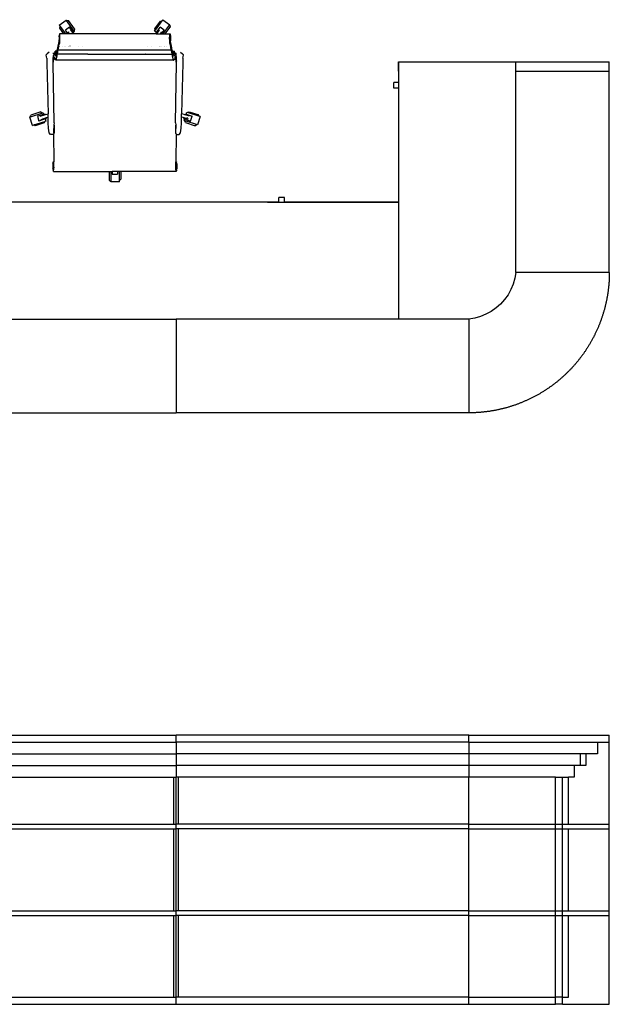
# Model space of a CAD drawing. Units: millimetres. Extents: x 9767 to 53751, y 7970 to 28997.
# Drawn here: x 46896 to 49415, y 24791 to 28997 of the extents above; entities that cross this region are included whole.
import ezdxf

# ---------------------------------------------------------------- set-up
doc = ezdxf.new("R2010")
doc.units = ezdxf.units.MM
doc.layers.add('Edges', color=7, linetype='Continuous')

# ---------------------------------------------------------------- blocks, each defined once
blk = doc.blocks.new('Large Reception Desk pl')
at = {"layer": 'Edges'}
for p, q in [((833.53, 579.36), (836.51, 581.52)), ((836.51, 581.52), (836.61, 581.38)), ((836.61, 581.38), (836.73, 581.47)), ((839.84, 576.93), (836.61, 581.38)), ((836.73, 581.47), (837.5, 581.35)), ((840.09, 577.79), (837.5, 581.35)), ((874.38, 577.87), (876.73, 581.11)), ((877.41, 581.22), (874.49, 577.19)), ((876.73, 581.11), (877.41, 581.22)), ((877.78, 581.72), (877.41, 581.22)), ((877.78, 581.72), (880.75, 579.56)), ((833.53, 579.36), (833.9, 578.86)), ((833.79, 578.17), (833.9, 578.86)), ((835.56, 575.73), (833.79, 578.17)), ((833.9, 578.86), (836.17, 575.73)), ((837.94, 578.58), (836.15, 577.28)), ((837.34, 575.73), (836.15, 577.28)), ((837.17, 576.57), (837.78, 575.73)), ((839.51, 576.3), (837.94, 578.58)), ((838.1, 576.49), (838.09, 576.48)), ((838.1, 576.49), (838.1, 576.49)), ((838.3, 577.4), (839.43, 575.84)), ((840.03, 576.67), (839.51, 576.3)), ((839.63, 576.13), (839.51, 576.3)), ((839.97, 577.02), (839.84, 576.93)), ((839.84, 576.93), (840.03, 576.67)), ((840.09, 577.79), (839.97, 577.02)), ((874.26, 576.88), (874.49, 577.19)), ((875.04, 576.31), (874.26, 576.88)), ((874.49, 577.19), (874.38, 577.87)), ((874.92, 576.13), (875.04, 576.31)), ((875.04, 576.31), (876.61, 578.59)), ((876.25, 577.4), (875.04, 575.73)), ((876.46, 576.49), (876.45, 576.5)), ((876.46, 576.49), (876.46, 576.49)), ((878.4, 577.29), (876.61, 578.59)), ((876.77, 575.73), (877.39, 576.58)), ((877.21, 575.73), (878.4, 577.29)), ((877.97, 575.73), (880.65, 579.42)), ((878.85, 575.73), (880.9, 578.56)), ((880.75, 579.56), (880.65, 579.42)), ((880.65, 579.42), (880.78, 579.33)), ((880.78, 579.33), (880.9, 578.56)), ((833.36, 571.85), (833.63, 572.31)), ((833.46, 574.5), (833.44, 574.01)), ((833.44, 574.01), (833.44, 573.44)), ((833.44, 573.44), (833.46, 572.94)), ((833.49, 574.79), (833.46, 574.5)), ((833.46, 572.94), (833.49, 572.66)), ((833.56, 575), (833.49, 574.79)), ((833.53, 574.79), (833.49, 574.79)), ((833.56, 572.45), (833.49, 572.66)), ((833.49, 572.66), (833.53, 572.66)), ((833.52, 572.74), (833.53, 572.66)), ((833.57, 574.5), (833.53, 574.79)), ((833.53, 572.66), (833.57, 572.94)), ((833.53, 572.66), (833.53, 572.66)), ((833.64, 572.79), (833.55, 572.79)), ((833.61, 575.04), (833.56, 575)), ((833.6, 575), (833.56, 575)), ((833.56, 572.45), (833.6, 572.45)), ((833.73, 572.31), (833.56, 572.45)), ((833.59, 574.01), (833.57, 574.5)), ((833.57, 572.94), (833.59, 573.44)), ((833.59, 573.44), (833.59, 574.01)), ((833.68, 575.73), (833.6, 575.28)), ((833.61, 575.04), (833.6, 575.28)), ((833.64, 574.66), (833.6, 575)), ((833.6, 572.45), (833.64, 572.79)), ((833.69, 575.1), (833.61, 575.04)), ((833.61, 575), (833.61, 575.04)), ((833.63, 572.31), (833.73, 572.31)), ((833.73, 572.31), (833.63, 572.31)), ((833.67, 574.06), (833.64, 574.66)), ((833.64, 572.79), (833.67, 573.38)), ((833.67, 573.38), (833.67, 574.06)), ((833.76, 575.59), (833.68, 575.73)), ((835.56, 575.73), (833.68, 575.73)), ((833.68, 575.06), (833.69, 575.1)), ((833.69, 575.13), (833.73, 575.13)), ((833.69, 575.1), (833.69, 575.13)), ((833.73, 575.13), (833.69, 575.1)), ((833.73, 575.13), (833.72, 575.09)), ((833.72, 572.36), (833.73, 572.31)), ((833.73, 575.13), (833.75, 575.13)), ((833.73, 572.31), (833.75, 572.31)), ((833.79, 574.76), (833.75, 575.13)), ((833.75, 572.31), (833.79, 572.69)), ((833.82, 574.89), (833.76, 575.59)), ((833.79, 574.74), (833.79, 574.76)), ((833.82, 574.1), (833.79, 574.74)), ((833.79, 572.69), (833.82, 573.35)), ((833.79, 571.73), (833.84, 572.66)), ((833.85, 573.82), (833.82, 574.89)), ((833.82, 574.09), (833.82, 574.1)), ((833.82, 573.35), (833.82, 574.09)), ((833.82, 573.35), (833.82, 573.35)), ((833.84, 572.66), (833.85, 573.82)), ((836.17, 575.73), (835.56, 575.73)), ((837.34, 575.73), (836.17, 575.73)), ((837.78, 575.73), (837.34, 575.73)), ((839.51, 575.73), (837.78, 575.73)), ((839.43, 575.84), (839.51, 575.73)), ((839.67, 575.73), (839.51, 575.73)), ((839.67, 575.73), (839.63, 576.13)), ((874.88, 575.73), (839.67, 575.73)), ((874.88, 575.73), (874.92, 576.13)), ((874.88, 575.73), (875.04, 575.73)), ((875.04, 575.73), (876.77, 575.73)), ((876.77, 575.73), (877.21, 575.73)), ((877.21, 575.73), (877.97, 575.73)), ((877.97, 575.73), (878.85, 575.73)), ((878.85, 575.73), (880.89, 575.73)), ((880.71, 573.82), (880.74, 574.89)), ((880.72, 572.66), (880.71, 573.82)), ((880.77, 571.73), (880.72, 572.66)), ((880.74, 574.89), (880.81, 575.59)), ((880.74, 574.1), (880.77, 574.74)), ((880.75, 574.09), (880.74, 574.1)), ((880.77, 572.69), (880.74, 573.35)), ((880.74, 573.35), (880.75, 573.35)), ((880.75, 573.35), (880.75, 574.09)), ((880.77, 574.76), (880.82, 575.13)), ((880.77, 574.74), (880.77, 574.76)), ((880.82, 572.31), (880.77, 572.69)), ((880.81, 575.59), (880.89, 575.73)), ((880.82, 575.13), (880.83, 575.13)), ((880.83, 572.31), (880.82, 572.31)), ((880.83, 575.13), (880.84, 575.09)), ((880.87, 575.13), (880.83, 575.13)), ((880.83, 575.13), (880.87, 575.1)), ((880.83, 575.13), (880.87, 575.13)), ((880.83, 572.31), (881.01, 572.45)), ((880.84, 572.36), (880.83, 572.31)), ((880.94, 572.31), (880.83, 572.31)), ((880.87, 575.1), (880.87, 575.13)), ((880.88, 575.06), (880.87, 575.1)), ((880.87, 575.1), (880.95, 575.04)), ((880.89, 575.73), (880.96, 575.28)), ((880.89, 574.06), (880.92, 574.66)), ((880.89, 573.38), (880.89, 574.06)), ((880.92, 572.79), (880.89, 573.38)), ((880.92, 574.66), (880.96, 575)), ((880.96, 572.45), (880.92, 572.79)), ((880.92, 572.79), (881.02, 572.79)), ((881.21, 571.85), (880.94, 572.31)), ((880.95, 575.04), (880.96, 575.28)), ((880.95, 575), (880.95, 575.04)), ((880.95, 575.04), (881.01, 575)), ((880.96, 575), (881.01, 575)), ((881.01, 572.45), (880.96, 572.45)), ((880.98, 574.01), (881, 574.5)), ((880.98, 573.44), (880.98, 574.01)), ((881, 572.94), (880.98, 573.44)), ((881, 574.5), (881.03, 574.79)), ((881.03, 572.66), (881, 572.94)), ((881.01, 575), (881.07, 574.79)), ((881.01, 572.45), (881.07, 572.66)), ((881.03, 574.79), (881.07, 574.79)), ((881.04, 572.74), (881.03, 572.66)), ((881.07, 572.66), (881.03, 572.66)), ((881.03, 572.66), (881.03, 572.66)), ((881.07, 574.79), (881.1, 574.5)), ((881.1, 572.94), (881.07, 572.66)), ((881.1, 574.5), (881.12, 574.01)), ((881.12, 573.44), (881.1, 572.94)), ((881.12, 574.01), (881.12, 573.44)), ((829.25, 567.9), (828.35, 567.21)), ((831.61, 567.3), (831.84, 568.27)), ((832.67, 568.28), (831.84, 568.27)), ((831.84, 568.27), (832.08, 568)), ((832.46, 567.28), (832.08, 568)), ((832.57, 567.96), (832.46, 567.28)), ((832.64, 568.11), (832.57, 567.96)), ((832.66, 568.21), (832.64, 568.11)), ((832.66, 568.21), (832.67, 568.28)), ((832.67, 568.28), (832.72, 568.68)), ((832.72, 568.68), (832.91, 569.62)), ((832.75, 567.05), (832.94, 567.92)), ((832.91, 569.62), (832.97, 569.76)), ((832.94, 567.92), (833, 568.61)), ((832.97, 569.76), (832.99, 569.89)), ((832.99, 569.89), (833.06, 570.36)), ((833, 568.61), (833.02, 568.71)), ((833.02, 568.71), (833.1, 568.66)), ((833.06, 570.36), (833.25, 571.31)), ((833.1, 568.66), (833.29, 569.6)), ((881.47, 568.66), (833.1, 568.66)), ((833.25, 571.31), (833.31, 571.44)), ((833.29, 569.6), (833.35, 570.31)), ((833.31, 571.44), (833.33, 571.57)), ((833.33, 571.57), (833.36, 571.85)), ((833.35, 570.31), (833.36, 570.44)), ((833.36, 570.44), (833.4, 570.46)), ((833.4, 570.46), (833.57, 571.27)), ((833.57, 571.27), (833.79, 571.73)), ((833.68, 570.44), (833.69, 570.46)), ((833.8, 570.46), (833.8, 570.44)), ((835.03, 570.44), (835.03, 570.46)), ((835.1, 570.44), (835.11, 570.46)), ((835.92, 570.44), (835.93, 570.46)), ((836, 570.46), (836, 570.44)), ((837.47, 570.44), (837.47, 570.46)), ((837.52, 570.46), (837.52, 570.44)), ((837.58, 570.44), (837.58, 570.46)), ((837.59, 570.46), (837.59, 570.44)), ((838.07, 570.46), (838.03, 570.44)), ((838.17, 570.46), (838.13, 570.44)), ((841.61, 570.46), (841.63, 570.44)), ((843.34, 570.46), (843.36, 570.44)), ((871.21, 570.46), (871.19, 570.44)), ((872.94, 570.46), (872.92, 570.44)), ((876.39, 570.46), (876.43, 570.44)), ((876.5, 570.46), (876.53, 570.44)), ((876.97, 570.46), (876.98, 570.44)), ((876.98, 570.44), (876.98, 570.46)), ((877.05, 570.46), (877.05, 570.44)), ((877.09, 570.44), (877.09, 570.46)), ((878.56, 570.46), (878.57, 570.44)), ((878.64, 570.44), (878.63, 570.46)), ((879.46, 570.44), (879.46, 570.46)), ((879.54, 570.44), (879.53, 570.46)), ((880.76, 570.46), (880.77, 570.44)), ((880.99, 571.27), (880.77, 571.73)), ((880.88, 570.44), (880.88, 570.46)), ((881.16, 570.46), (880.99, 571.27)), ((881.2, 570.44), (881.16, 570.46)), ((881.22, 570.31), (881.2, 570.44)), ((881.24, 571.57), (881.21, 571.85)), ((881.27, 569.6), (881.22, 570.31)), ((881.25, 571.44), (881.24, 571.57)), ((881.32, 571.31), (881.25, 571.44)), ((881.47, 568.66), (881.27, 569.6)), ((881.51, 570.36), (881.32, 571.31)), ((881.54, 568.71), (881.47, 568.66)), ((881.57, 569.89), (881.51, 570.36)), ((881.56, 568.61), (881.54, 568.71)), ((881.62, 567.92), (881.56, 568.61)), ((881.59, 569.76), (881.57, 569.89)), ((881.65, 569.62), (881.59, 569.76)), ((881.81, 567.05), (881.62, 567.92)), ((881.84, 568.68), (881.65, 569.62)), ((881.89, 568.28), (881.84, 568.68)), ((881.89, 568.28), (882.73, 568.27)), ((881.9, 568.21), (881.89, 568.28)), ((881.9, 568.21), (881.92, 568.11)), ((881.92, 568.11), (881.99, 567.96)), ((881.99, 567.96), (882.1, 567.28)), ((882.1, 567.28), (882.48, 568)), ((882.73, 568.27), (882.48, 568)), ((882.95, 567.3), (882.73, 568.27)), ((885.31, 567.9), (886.21, 567.21)), ((828.35, 567.21), (828.01, 566.71)), ((828.15, 565.88), (828.01, 566.71)), ((828.2, 565.34), (828.15, 565.88)), ((828.2, 565.34), (828.2, 563.13)), ((831.22, 567.3), (830.87, 567.3)), ((831, 565.42), (831.05, 565.86)), ((831, 564.02), (831, 565.42)), ((831.02, 564.52), (831, 564.02)), ((831, 563.13), (831, 564.02)), ((831, 563.13), (831.03, 563.72)), ((831.08, 566.03), (831.02, 564.52)), ((831.03, 563.72), (831.06, 564.78)), ((831.05, 565.86), (831.11, 566.3)), ((831.06, 564.78), (831.1, 564.87)), ((831.08, 566.03), (831.11, 566.3)), ((831.1, 564.87), (831.13, 564.79)), ((831.11, 566.3), (831.17, 566.71)), ((831.11, 566.3), (831.11, 566.3)), ((831.24, 566.3), (831.11, 566.3)), ((831.13, 564.79), (831.21, 565.66)), ((831.77, 564.79), (831.13, 564.79)), ((831.27, 566.97), (831.17, 566.71)), ((831.21, 565.66), (831.24, 566.3)), ((831.22, 567.3), (831.25, 567.57)), ((831.31, 567.3), (831.22, 567.3)), ((831.26, 566.3), (831.24, 566.3)), ((831.25, 567.57), (831.27, 567.53)), ((831.31, 566.3), (831.26, 566.3)), ((831.26, 566.3), (831.27, 566.25)), ((831.35, 567.48), (831.27, 567.53)), ((831.33, 565.75), (831.27, 566.25)), ((831.33, 565.75), (831.53, 565.29)), ((831.35, 567.48), (831.43, 567.3)), ((831.61, 567.3), (831.43, 567.3)), ((831.43, 567.3), (831.55, 567.06)), ((831.53, 565.29), (831.6, 565.53)), ((831.65, 565.29), (831.53, 565.29)), ((831.61, 566.77), (831.55, 567.06)), ((831.6, 565.53), (831.62, 565.49)), ((831.77, 567.3), (831.61, 567.3)), ((831.61, 566.77), (831.63, 566.73)), ((831.62, 565.49), (831.65, 565.29)), ((831.63, 566.73), (831.7, 566.74)), ((831.65, 565.29), (831.69, 564.96)), ((831.69, 564.96), (831.77, 564.79)), ((831.7, 566.74), (831.9, 566.36)), ((831.87, 567.7), (831.77, 567.3)), ((832.13, 567.3), (831.77, 567.3)), ((831.77, 564.79), (831.89, 564.57)), ((832.12, 567.33), (831.87, 567.7)), ((831.89, 564.57), (831.96, 564.84)), ((832.03, 564.57), (831.89, 564.57)), ((831.9, 566.36), (831.92, 566.3)), ((832.27, 566.3), (831.92, 566.3)), ((831.92, 566.3), (831.96, 566.09)), ((831.98, 566.09), (831.96, 566.09)), ((831.96, 564.84), (831.98, 564.84)), ((831.98, 566.09), (832.05, 566.22)), ((832.03, 564.57), (831.98, 564.84)), ((832.05, 564.45), (832.03, 564.57)), ((832.05, 566.22), (832.26, 566.26)), ((832.26, 564.47), (832.05, 564.45)), ((882.51, 564.45), (832.05, 564.45)), ((832.13, 567.3), (832.12, 567.33)), ((832.39, 566.81), (832.13, 567.3)), ((832.26, 566.26), (832.27, 566.3)), ((832.26, 564.47), (832.33, 564.87)), ((832.27, 566.3), (832.37, 566.68)), ((832.33, 564.87), (832.35, 564.99)), ((832.35, 564.99), (832.42, 565.04)), ((832.39, 566.81), (832.37, 566.68)), ((832.46, 567.28), (832.39, 566.81)), ((832.42, 565.04), (832.61, 566.25)), ((832.61, 566.25), (832.66, 567.03)), ((832.66, 567.03), (832.68, 567.13)), ((832.68, 567.13), (832.75, 567.05)), ((832.96, 567.05), (832.75, 567.05)), ((832.96, 567.03), (832.96, 567.05)), ((833.1, 567.05), (832.96, 567.05)), ((833.1, 567.05), (833.1, 567.03)), ((834.01, 567.05), (833.1, 567.05)), ((834.01, 567.05), (834.01, 567.03)), ((834.39, 567.05), (834.01, 567.05)), ((834.38, 567.03), (834.39, 567.05)), ((834.9, 567.05), (834.39, 567.05)), ((834.91, 567.03), (834.9, 567.05)), ((835.28, 567.05), (834.9, 567.05)), ((835.28, 567.05), (835.28, 567.03)), ((835.49, 567.05), (835.28, 567.05)), ((835.49, 567.05), (835.48, 567.03)), ((836.06, 567.05), (835.49, 567.05)), ((836.07, 567.03), (836.06, 567.05)), ((836.38, 567.05), (836.06, 567.05)), ((836.38, 567.05), (836.38, 567.03)), ((836.75, 567.05), (836.38, 567.05)), ((836.75, 567.03), (836.75, 567.05)), ((836.89, 567.05), (836.75, 567.05)), ((836.89, 567.05), (836.88, 567.03)), ((844.09, 567.05), (836.89, 567.05)), ((844.09, 567.05), (844.1, 567.03)), ((845.82, 567.05), (844.09, 567.05)), ((845.82, 567.05), (845.83, 567.03)), ((845.82, 567.05), (868.73, 567.05)), ((868.73, 567.05), (868.72, 567.03)), ((868.73, 567.05), (870.46, 567.05)), ((870.46, 567.05), (870.45, 567.03)), ((870.46, 567.05), (877.68, 567.05)), ((877.68, 567.05), (877.68, 567.03)), ((877.68, 567.05), (877.81, 567.05)), ((877.81, 567.03), (877.81, 567.05)), ((877.81, 567.05), (878.19, 567.05)), ((878.19, 567.05), (878.18, 567.03)), ((878.19, 567.05), (878.5, 567.05)), ((878.49, 567.03), (878.5, 567.05)), ((878.5, 567.05), (879.07, 567.05)), ((879.07, 567.05), (879.08, 567.03)), ((879.07, 567.05), (879.28, 567.05)), ((879.28, 567.05), (879.28, 567.03)), ((879.28, 567.05), (879.66, 567.05)), ((879.65, 567.03), (879.66, 567.05)), ((879.66, 567.05), (880.18, 567.05)), ((880.18, 567.03), (880.18, 567.05)), ((880.18, 567.05), (880.56, 567.05)), ((880.56, 567.05), (880.55, 567.03)), ((880.56, 567.05), (881.46, 567.05)), ((881.46, 567.05), (881.47, 567.03)), ((881.46, 567.05), (881.6, 567.05)), ((881.6, 567.03), (881.6, 567.05)), ((881.6, 567.05), (881.81, 567.05)), ((881.89, 567.13), (881.81, 567.05)), ((881.91, 567.03), (881.89, 567.13)), ((881.96, 566.25), (881.91, 567.03)), ((882.14, 565.04), (881.96, 566.25)), ((882.1, 567.28), (882.17, 566.81)), ((882.22, 564.99), (882.14, 565.04)), ((882.17, 566.81), (882.43, 567.3)), ((882.17, 566.81), (882.19, 566.68)), ((882.3, 566.3), (882.19, 566.68)), ((882.24, 564.87), (882.22, 564.99)), ((882.3, 564.47), (882.24, 564.87)), ((882.3, 566.3), (882.65, 566.3)), ((882.31, 566.26), (882.3, 566.3)), ((882.3, 564.47), (882.51, 564.45)), ((882.51, 566.22), (882.31, 566.26)), ((882.43, 567.3), (882.44, 567.33)), ((882.43, 567.3), (882.8, 567.3)), ((882.44, 567.33), (882.69, 567.7)), ((882.58, 566.09), (882.51, 566.22)), ((882.51, 564.45), (882.53, 564.57)), ((882.53, 564.57), (882.58, 564.84)), ((882.53, 564.57), (882.67, 564.57)), ((882.58, 566.09), (882.6, 566.09)), ((882.6, 564.84), (882.58, 564.84)), ((882.65, 566.3), (882.6, 566.09)), ((882.67, 564.57), (882.6, 564.84)), ((882.66, 566.36), (882.65, 566.3)), ((882.86, 566.74), (882.66, 566.36)), ((882.79, 564.79), (882.67, 564.57)), ((882.69, 567.7), (882.8, 567.3)), ((882.88, 564.96), (882.79, 564.79)), ((882.79, 564.79), (883.43, 564.79)), ((882.8, 567.3), (882.95, 567.3)), ((882.93, 566.73), (882.86, 566.74)), ((882.92, 565.29), (882.88, 564.96)), ((882.94, 565.49), (882.92, 565.29)), ((882.92, 565.29), (883.04, 565.29)), ((882.95, 566.77), (882.93, 566.73)), ((882.96, 565.53), (882.94, 565.49)), ((882.95, 567.3), (883.13, 567.3)), ((882.95, 566.77), (883.02, 567.06)), ((883.04, 565.29), (882.96, 565.53)), ((883.13, 567.3), (883.02, 567.06)), ((883.24, 565.75), (883.04, 565.29)), ((883.22, 567.48), (883.13, 567.3)), ((883.22, 567.48), (883.29, 567.53)), ((883.24, 565.75), (883.3, 566.25)), ((883.25, 567.3), (883.34, 567.3)), ((883.25, 566.3), (883.3, 566.3)), ((883.31, 567.57), (883.29, 567.53)), ((883.3, 566.97), (883.39, 566.71)), ((883.3, 566.3), (883.3, 566.25)), ((883.3, 566.3), (883.32, 566.3)), ((883.34, 567.3), (883.31, 567.57)), ((883.35, 565.66), (883.32, 566.3)), ((883.32, 566.3), (883.45, 566.3)), ((883.34, 567.3), (883.69, 567.3)), ((883.43, 564.79), (883.35, 565.66)), ((883.45, 566.3), (883.39, 566.71)), ((883.46, 564.87), (883.43, 564.79)), ((883.48, 566.03), (883.45, 566.3)), ((883.52, 565.86), (883.45, 566.3)), ((883.45, 566.3), (883.45, 566.3)), ((883.5, 564.78), (883.46, 564.87)), ((883.48, 566.03), (883.54, 564.52)), ((883.53, 563.72), (883.5, 564.78)), ((883.56, 565.42), (883.52, 565.86)), ((883.56, 563.13), (883.53, 563.72)), ((883.54, 564.52), (883.56, 564.02)), ((883.56, 564.02), (883.56, 565.42)), ((883.56, 563.13), (883.56, 564.02)), ((886.21, 567.21), (886.55, 566.71)), ((886.36, 565.34), (886.41, 565.88)), ((886.36, 565.34), (886.36, 563.13)), ((886.41, 565.88), (886.55, 566.71)), ((978.52, 559.77), (978.52, 563.77)), ((978.52, 563.77), (978.52, 559.77)), ((978.52, 563.77), (1028.52, 563.77)), ((1028.52, 563.77), (1068.52, 563.77)), ((1028.52, 559.77), (1028.52, 563.77)), ((1068.52, 559.77), (1068.52, 563.77)), ((828.2, 563.13), (828.75, 541.55)), ((831.35, 537.6), (831, 563.13)), ((883.21, 537.6), (883.56, 563.13)), ((886.36, 563.13), (885.81, 541.56)), ((978.52, 559.77), (978.52, 559.77)), ((978.52, 559.77), (978.52, 554.89)), ((1028.52, 559.77), (1068.52, 559.77)), ((1028.52, 473.77), (1028.52, 559.77)), ((1068.52, 473.77), (1068.52, 559.77)), ((976.52, 552.49), (976.52, 554.89)), ((978.52, 554.89), (976.52, 554.89)), ((978.52, 552.49), (976.52, 552.49)), ((978.52, 554.89), (978.52, 552.49)), ((978.52, 552.49), (978.52, 503.77)), ((820.97, 540.04), (821.13, 540.1)), ((822.11, 536.55), (820.97, 540.04)), ((821.08, 540.24), (821.44, 540.94)), ((821.13, 540.1), (821.08, 540.24)), ((826.36, 541.8), (821.13, 540.1)), ((825.62, 542.3), (821.44, 540.94)), ((826.86, 541.29), (824.21, 540.5)), ((824.21, 540.5), (824.89, 538.4)), ((827.5, 539.32), (824.89, 538.4)), ((825.45, 540.48), (827.7, 541.21)), ((825.62, 542.3), (826.31, 541.94)), ((825.88, 539.14), (828.13, 539.88)), ((826.25, 540), (826.25, 540)), ((826.25, 540), (826.25, 540)), ((826.31, 541.94), (826.36, 541.8)), ((826.36, 541.8), (826.67, 541.89)), ((826.67, 541.89), (826.86, 541.29)), ((827.06, 541.35), (826.86, 541.29)), ((827.7, 541.21), (827.06, 541.35)), ((827.7, 539.39), (827.5, 539.32)), ((827.5, 539.32), (827.8, 538.4)), ((827.7, 541.21), (828.75, 541.55)), ((828.13, 539.88), (827.7, 539.39)), ((828.13, 539.88), (828.79, 540.09)), ((828.79, 540.09), (828.75, 541.55)), ((828.85, 537.6), (828.79, 540.09)), ((885.71, 537.6), (885.77, 540.1)), ((885.77, 540.1), (885.81, 541.56)), ((886.43, 539.89), (885.77, 540.1)), ((886.87, 541.22), (885.81, 541.56)), ((886.43, 539.89), (886.87, 539.4)), ((888.69, 539.16), (886.43, 539.89)), ((886.87, 541.22), (887.5, 541.36)), ((889.12, 540.49), (886.87, 541.22)), ((886.87, 539.4), (887.06, 539.33)), ((886.87, 538.73), (887.06, 539.33)), ((887.17, 538.63), (886.87, 538.73)), ((887.06, 539.33), (889.68, 538.41)), ((887.12, 538.48), (887.17, 538.63)), ((887.48, 537.78), (887.12, 538.48)), ((887.17, 538.63), (892.4, 536.93)), ((887.5, 541.36), (887.7, 541.3)), ((887.7, 541.3), (888, 542.22)), ((887.7, 541.3), (890.36, 540.51)), ((888, 542.22), (888.37, 542.1)), ((888.32, 540.01), (888.32, 540.02)), ((888.32, 540.01), (888.32, 540.01)), ((888.37, 542.1), (888.99, 542.42)), ((893.11, 540.56), (888.37, 542.1)), ((888.99, 542.42), (892.79, 541.18)), ((889.68, 538.41), (890.36, 540.51)), ((893.7, 540.37), (892.56, 536.87)), ((892.79, 541.18), (893.11, 540.56)), ((893.7, 540.37), (893.11, 540.56)), ((822.11, 536.55), (822.7, 536.74)), ((822.7, 536.74), (827.43, 538.28)), ((823.32, 536.43), (822.7, 536.74)), ((827.12, 537.66), (823.32, 536.43)), ((827.43, 538.28), (827.12, 537.66)), ((827.8, 538.4), (827.43, 538.28)), ((829, 535.35), (828.85, 537.6)), ((829.07, 534.44), (829, 535.35)), ((829.22, 533.35), (829.07, 534.44)), ((831.29, 536.78), (831.16, 535.28)), ((831.2, 534.44), (831.16, 535.28)), ((831.28, 533.35), (831.2, 534.44)), ((831.35, 537.6), (831.29, 536.78)), ((831.35, 536.69), (831.35, 533.29)), ((883.21, 537.6), (883.28, 536.78)), ((883.21, 536.69), (883.21, 533.29)), ((883.28, 536.78), (883.4, 535.28)), ((883.28, 533.35), (883.36, 534.44)), ((883.36, 534.44), (883.4, 535.28)), ((885.34, 533.35), (885.49, 534.44)), ((885.49, 534.44), (885.57, 535.35)), ((885.57, 535.35), (885.71, 537.6)), ((887.48, 537.78), (891.66, 536.43)), ((892.35, 536.78), (891.66, 536.43)), ((892.4, 536.93), (892.35, 536.78)), ((892.56, 536.87), (892.4, 536.93)), ((829.78, 532.68), (829.22, 533.35)), ((829.9, 532.62), (829.78, 532.68)), ((830.8, 532.62), (829.9, 532.62)), ((831.13, 533.03), (830.8, 532.62)), ((831.35, 533.29), (831.13, 533.03)), ((831.13, 533.03), (831.24, 521.06)), ((831.35, 533.29), (831.28, 533.35)), ((883.21, 533.29), (883.28, 533.35)), ((883.21, 533.29), (883.43, 533.03)), ((883.43, 533.03), (883.33, 521.06)), ((883.43, 533.03), (883.76, 532.62)), ((883.76, 532.62), (884.66, 532.62)), ((884.66, 532.62), (884.79, 532.68)), ((884.79, 532.68), (885.34, 533.35)), ((830.79, 519.84), (830.77, 519.35)), ((830.77, 519.35), (830.77, 518.78)), ((830.77, 518.78), (830.79, 518.28)), ((830.82, 520.13), (830.79, 519.84)), ((830.79, 518.28), (830.82, 517.99)), ((830.86, 520.13), (830.82, 520.13)), ((830.82, 517.99), (830.86, 517.99)), ((830.89, 519.84), (830.86, 520.13)), ((830.86, 517.99), (830.89, 518.28)), ((830.94, 520.38), (830.88, 520.34)), ((830.93, 520.34), (830.88, 520.34)), ((830.88, 517.79), (830.93, 517.79)), ((830.94, 517.74), (830.88, 517.79)), ((830.91, 519.35), (830.89, 519.84)), ((830.89, 518.28), (830.91, 518.78)), ((830.91, 518.78), (830.91, 519.35)), ((830.97, 519.99), (830.93, 520.34)), ((830.93, 517.79), (830.97, 518.13)), ((830.94, 520.38), (830.99, 521.06)), ((830.96, 520.4), (830.94, 520.38)), ((830.94, 517.78), (830.94, 517.74)), ((830.96, 517.72), (830.94, 517.74)), ((830.94, 517.74), (830.98, 517.16)), ((830.99, 519.4), (830.97, 519.99)), ((830.97, 518.13), (830.99, 518.72)), ((830.99, 521.06), (831.24, 521.06)), ((830.99, 521.06), (831.01, 520.44)), ((830.99, 518.72), (830.99, 519.4)), ((831.05, 520.47), (831.01, 520.44)), ((831.01, 520.44), (831.02, 520.27)), ((831.01, 520.23), (831.02, 520.27)), ((831.04, 517.66), (831.01, 517.9)), ((831.05, 517.66), (831.04, 517.66)), ((831.11, 520.47), (831.05, 520.47)), ((831.05, 517.7), (831.05, 517.66)), ((831.09, 517.66), (831.05, 517.66)), ((831.14, 518.04), (831.09, 517.66)), ((831.15, 520.09), (831.11, 520.47)), ((831.16, 518.69), (831.14, 518.04)), ((831.14, 517.07), (831.2, 517.86)), ((831.18, 519.44), (831.15, 520.09)), ((831.16, 518.69), (831.18, 518.84)), ((831.18, 518.84), (831.18, 519.44)), ((831.18, 518.84), (831.21, 519.13)), ((831.2, 517.86), (831.21, 519.05)), ((831.21, 519.13), (831.24, 520.36)), ((831.21, 519.05), (831.21, 519.13)), ((831.24, 520.36), (831.24, 521.06)), ((883.32, 520.36), (883.33, 521.06)), ((883.35, 519.13), (883.32, 520.36)), ((883.57, 521.06), (883.33, 521.06)), ((883.38, 518.84), (883.35, 519.13)), ((883.35, 519.05), (883.35, 519.13)), ((883.37, 517.86), (883.35, 519.05)), ((883.43, 517.07), (883.37, 517.86)), ((883.38, 519.44), (883.41, 520.09)), ((883.38, 518.84), (883.38, 519.44)), ((883.4, 518.69), (883.38, 518.84)), ((883.4, 518.69), (883.43, 518.04)), ((883.41, 520.09), (883.46, 520.47)), ((883.43, 518.04), (883.47, 517.66)), ((883.46, 520.47), (883.51, 520.47)), ((883.47, 517.66), (883.51, 517.66)), ((883.51, 520.47), (883.55, 520.44)), ((883.51, 517.7), (883.51, 517.66)), ((883.51, 517.66), (883.53, 517.66)), ((883.53, 517.66), (883.55, 517.9)), ((883.57, 521.06), (883.55, 520.44)), ((883.55, 520.44), (883.55, 520.27)), ((883.55, 520.23), (883.55, 520.27)), ((883.62, 520.38), (883.57, 521.06)), ((883.57, 519.4), (883.59, 519.99)), ((883.57, 518.72), (883.57, 519.4)), ((883.59, 518.13), (883.57, 518.72)), ((883.62, 517.74), (883.58, 517.16)), ((883.59, 519.99), (883.63, 520.34)), ((883.63, 517.79), (883.59, 518.13)), ((883.6, 520.4), (883.62, 520.38)), ((883.6, 517.72), (883.62, 517.74)), ((883.62, 520.38), (883.68, 520.34)), ((883.62, 517.74), (883.68, 517.79)), ((883.62, 517.78), (883.62, 517.74)), ((883.63, 520.34), (883.68, 520.34)), ((883.68, 517.79), (883.63, 517.79)), ((883.65, 519.35), (883.67, 519.84)), ((883.65, 518.78), (883.65, 519.35)), ((883.67, 518.28), (883.65, 518.78)), ((883.67, 519.84), (883.7, 520.13)), ((883.7, 517.99), (883.67, 518.28)), ((883.7, 520.13), (883.74, 520.13)), ((883.74, 517.99), (883.7, 517.99)), ((883.74, 520.13), (883.78, 519.84)), ((883.78, 518.28), (883.74, 517.99)), ((883.78, 519.84), (883.8, 519.35)), ((883.8, 518.78), (883.78, 518.28)), ((883.8, 519.35), (883.8, 518.78)), ((831.06, 516.82), (830.98, 517.16)), ((831.06, 516.82), (831.14, 517.07)), ((831.06, 516.82), (854.91, 516.82)), ((854.91, 516.82), (855.62, 516.82)), ((854.91, 516.82), (854.91, 513.17)), ((855.46, 512.62), (854.91, 513.17)), ((855.62, 516.82), (856.21, 516.82)), ((855.62, 516.82), (855.62, 512.62)), ((856.21, 516.82), (856.19, 515.67)), ((856.19, 515.67), (858.39, 515.67)), ((858.36, 516.82), (856.21, 516.82)), ((858.36, 516.82), (858.39, 515.67)), ((859.29, 516.82), (858.36, 516.82)), ((859.78, 516.82), (859.29, 516.82)), ((859.29, 513.07), (859.29, 516.82)), ((859.78, 513.56), (859.29, 513.07)), ((883.51, 516.82), (859.78, 516.82)), ((859.78, 516.82), (859.78, 513.56)), ((883.51, 516.82), (883.43, 517.07)), ((883.51, 516.82), (883.58, 517.16)), ((855.62, 512.62), (855.46, 512.62)), ((855.62, 512.45), (855.62, 512.62)), ((859.29, 512.45), (855.62, 512.45)), ((859.29, 512.45), (859.29, 513.07)), ((929.8, 505.77), (927.4, 505.77)), ((927.4, 503.77), (927.4, 505.77)), ((929.8, 503.77), (929.8, 505.77)), ((922.52, 503.77), (799.47, 503.77)), ((922.52, 503.77), (922.52, 503.77)), ((922.52, 503.77), (927.4, 503.77)), ((927.4, 503.77), (922.52, 503.77)), ((927.4, 503.77), (929.8, 503.77)), ((929.8, 503.77), (978.52, 503.77)), ((978.52, 503.77), (929.8, 503.77)), ((978.52, 503.77), (978.52, 453.77)), ((978.52, 503.77), (978.52, 503.77)), ((1028.19, 471.26), (1027.47, 468.81)), ((1028.62, 473.77), (1028.19, 471.26)), ((1028.52, 473.77), (1028.62, 473.77)), ((1068.52, 473.77), (1028.62, 473.77)), ((1068.47, 471.25), (1068.46, 470.94)), ((1068.48, 471.57), (1068.47, 471.25)), ((1068.49, 471.88), (1068.48, 471.57)), ((1068.5, 472.2), (1068.49, 471.88)), ((1068.51, 472.51), (1068.5, 472.2)), ((1068.52, 472.82), (1068.51, 472.51)), ((1068.52, 473.77), (1068.52, 473.45)), ((1068.52, 473.45), (1068.52, 473.14)), ((1068.52, 473.14), (1068.52, 472.82)), ((1027.47, 468.81), (1026.49, 466.46)), ((1068.16, 467.18), (1068.13, 466.87)), ((1068.2, 467.49), (1068.16, 467.18)), ((1068.23, 467.81), (1068.2, 467.49)), ((1068.26, 468.12), (1068.23, 467.81)), ((1068.29, 468.43), (1068.26, 468.12)), ((1068.31, 468.75), (1068.29, 468.43)), ((1068.34, 469.06), (1068.31, 468.75)), ((1068.36, 469.37), (1068.34, 469.06)), ((1068.39, 469.69), (1068.36, 469.37)), ((1068.41, 470), (1068.39, 469.69)), ((1068.42, 470.31), (1068.41, 470)), ((1068.44, 470.63), (1068.42, 470.31)), ((1068.46, 470.94), (1068.44, 470.63)), ((1025.25, 464.23), (1023.77, 462.15)), ((1026.49, 466.46), (1025.25, 464.23)), ((1067.52, 462.83), (1067.46, 462.52)), ((1067.58, 463.14), (1067.52, 462.83)), ((1067.63, 463.45), (1067.58, 463.14)), ((1067.68, 463.76), (1067.63, 463.45)), ((1067.74, 464.07), (1067.68, 463.76)), ((1067.79, 464.38), (1067.74, 464.07)), ((1067.83, 464.69), (1067.79, 464.38)), ((1067.88, 465), (1067.83, 464.69)), ((1067.93, 465.31), (1067.88, 465)), ((1067.97, 465.62), (1067.93, 465.31)), ((1068.01, 465.93), (1067.97, 465.62)), ((1068.05, 466.25), (1068.01, 465.93)), ((1068.09, 466.56), (1068.05, 466.25)), ((1068.13, 466.87), (1068.09, 466.56)), ((1020.16, 458.56), (1018.08, 457.09)), ((1022.06, 460.26), (1020.16, 458.56)), ((1023.77, 462.15), (1022.06, 460.26)), ((1066.56, 458.54), (1066.48, 458.24)), ((1066.64, 458.84), (1066.56, 458.54)), ((1066.72, 459.15), (1066.64, 458.84)), ((1066.79, 459.45), (1066.72, 459.15)), ((1066.87, 459.76), (1066.79, 459.45)), ((1066.94, 460.07), (1066.87, 459.76)), ((1067.01, 460.37), (1066.94, 460.07)), ((1067.08, 460.68), (1067.01, 460.37)), ((1067.15, 460.98), (1067.08, 460.68)), ((1067.21, 461.29), (1067.15, 460.98)), ((1067.28, 461.6), (1067.21, 461.29)), ((1067.34, 461.91), (1067.28, 461.6)), ((1067.4, 462.21), (1067.34, 461.91)), ((1067.46, 462.52), (1067.4, 462.21)), ((1013.49, 454.89), (1011.03, 454.19)), ((1015.84, 455.87), (1013.49, 454.89)), ((1018.08, 457.09), (1015.84, 455.87)), ((1065.29, 454.33), (1065.19, 454.03)), ((1065.39, 454.63), (1065.29, 454.33)), ((1065.49, 454.93), (1065.39, 454.63)), ((1065.59, 455.23), (1065.49, 454.93)), ((1065.68, 455.52), (1065.59, 455.23)), ((1065.78, 455.82), (1065.68, 455.52)), ((1065.87, 456.12), (1065.78, 455.82)), ((1065.96, 456.42), (1065.87, 456.12)), ((1066.05, 456.73), (1065.96, 456.42)), ((1066.14, 457.03), (1066.05, 456.73)), ((1066.23, 457.33), (1066.14, 457.03)), ((1066.31, 457.63), (1066.23, 457.33)), ((1066.4, 457.93), (1066.31, 457.63)), ((1066.48, 458.24), (1066.4, 457.93)), ((758.52, 453.77), (883.52, 453.77)), ((883.52, 453.77), (883.52, 413.77)), ((978.52, 453.77), (883.52, 453.77)), ((1008.52, 453.77), (978.52, 453.77)), ((1011.03, 454.19), (1008.52, 453.77)), ((1008.52, 453.77), (1008.52, 413.77)), ((1063.71, 450.23), (1063.59, 449.94)), ((1063.84, 450.52), (1063.71, 450.23)), ((1063.96, 450.81), (1063.84, 450.52)), ((1064.08, 451.1), (1063.96, 450.81)), ((1064.19, 451.39), (1064.08, 451.1)), ((1064.31, 451.68), (1064.19, 451.39)), ((1064.43, 451.97), (1064.31, 451.68)), ((1064.54, 452.26), (1064.43, 451.97)), ((1064.65, 452.56), (1064.54, 452.26)), ((1064.76, 452.85), (1064.65, 452.56)), ((1064.87, 453.15), (1064.76, 452.85)), ((1064.98, 453.44), (1064.87, 453.15)), ((1065.08, 453.74), (1064.98, 453.44)), ((1065.19, 454.03), (1065.08, 453.74)), ((1061.7, 445.97), (1061.55, 445.69)), ((1061.84, 446.25), (1061.7, 445.97)), ((1061.98, 446.53), (1061.84, 446.25)), ((1062.13, 446.81), (1061.98, 446.53)), ((1062.27, 447.09), (1062.13, 446.81)), ((1062.4, 447.37), (1062.27, 447.09)), ((1062.54, 447.65), (1062.4, 447.37)), ((1062.68, 447.94), (1062.54, 447.65)), ((1062.81, 448.22), (1062.68, 447.94)), ((1062.95, 448.5), (1062.81, 448.22)), ((1063.08, 448.79), (1062.95, 448.5)), ((1063.21, 449.08), (1063.08, 448.79)), ((1063.34, 449.36), (1063.21, 449.08)), ((1063.46, 449.65), (1063.34, 449.36)), ((1063.59, 449.94), (1063.46, 449.65)), ((1059.35, 441.88), (1059.18, 441.62)), ((1059.52, 442.15), (1059.35, 441.88)), ((1059.68, 442.42), (1059.52, 442.15)), ((1059.84, 442.68), (1059.68, 442.42)), ((1060.01, 442.95), (1059.84, 442.68)), ((1060.17, 443.22), (1060.01, 442.95)), ((1060.33, 443.49), (1060.17, 443.22)), ((1060.48, 443.77), (1060.33, 443.49)), ((1060.64, 444.04), (1060.48, 443.77)), ((1060.8, 444.31), (1060.64, 444.04)), ((1060.95, 444.59), (1060.8, 444.31)), ((1061.1, 444.86), (1060.95, 444.59)), ((1061.25, 445.14), (1061.1, 444.86)), ((1061.4, 445.41), (1061.25, 445.14)), ((1061.55, 445.69), (1061.4, 445.41)), ((1056.31, 437.49), (1056.12, 437.24)), ((1056.5, 437.74), (1056.31, 437.49)), ((1056.69, 437.99), (1056.5, 437.74)), ((1056.88, 438.25), (1056.69, 437.99)), ((1057.06, 438.5), (1056.88, 438.25)), ((1057.25, 438.75), (1057.06, 438.5)), ((1057.43, 439.01), (1057.25, 438.75)), ((1057.61, 439.27), (1057.43, 439.01)), ((1057.79, 439.52), (1057.61, 439.27)), ((1057.97, 439.78), (1057.79, 439.52)), ((1058.15, 440.04), (1057.97, 439.78)), ((1058.32, 440.3), (1058.15, 440.04)), ((1058.5, 440.56), (1058.32, 440.3)), ((1058.67, 440.82), (1058.5, 440.56)), ((1058.84, 441.09), (1058.67, 440.82)), ((1059.01, 441.35), (1058.84, 441.09)), ((1059.18, 441.62), (1059.01, 441.35)), ((1052.9, 433.39), (1052.69, 433.15)), ((1053.11, 433.62), (1052.9, 433.39)), ((1053.32, 433.85), (1053.11, 433.62)), ((1053.53, 434.09), (1053.32, 433.85)), ((1053.74, 434.32), (1053.53, 434.09)), ((1053.94, 434.56), (1053.74, 434.32)), ((1054.15, 434.8), (1053.94, 434.56)), ((1054.35, 435.04), (1054.15, 434.8)), ((1054.55, 435.28), (1054.35, 435.04)), ((1054.75, 435.52), (1054.55, 435.28)), ((1054.95, 435.76), (1054.75, 435.52)), ((1055.15, 436.01), (1054.95, 435.76)), ((1055.35, 436.25), (1055.15, 436.01)), ((1055.54, 436.5), (1055.35, 436.25)), ((1055.74, 436.74), (1055.54, 436.5)), ((1055.93, 436.99), (1055.74, 436.74)), ((1056.12, 437.24), (1055.93, 436.99)), ((1048.67, 429.18), (1048.44, 428.97)), ((1048.9, 429.39), (1048.67, 429.18)), ((1049.13, 429.6), (1048.9, 429.39)), ((1049.37, 429.81), (1049.13, 429.6)), ((1049.6, 430.03), (1049.37, 429.81)), ((1049.82, 430.24), (1049.6, 430.03)), ((1050.05, 430.46), (1049.82, 430.24)), ((1050.28, 430.68), (1050.05, 430.46)), ((1050.5, 430.9), (1050.28, 430.68)), ((1050.73, 431.12), (1050.5, 430.9)), ((1050.95, 431.34), (1050.73, 431.12)), ((1051.17, 431.56), (1050.95, 431.34)), ((1051.39, 431.79), (1051.17, 431.56)), ((1051.61, 432.01), (1051.39, 431.79)), ((1051.83, 432.24), (1051.61, 432.01)), ((1052.04, 432.46), (1051.83, 432.24)), ((1052.26, 432.69), (1052.04, 432.46)), ((1052.48, 432.92), (1052.26, 432.69)), ((1052.69, 433.15), (1052.48, 432.92)), ((1043.28, 424.86), (1043.02, 424.68)), ((1043.53, 425.04), (1043.28, 424.86)), ((1043.79, 425.23), (1043.53, 425.04)), ((1044.04, 425.41), (1043.79, 425.23)), ((1044.3, 425.6), (1044.04, 425.41)), ((1044.55, 425.79), (1044.3, 425.6)), ((1044.8, 425.97), (1044.55, 425.79)), ((1045.05, 426.17), (1044.8, 425.97)), ((1045.3, 426.36), (1045.05, 426.17)), ((1045.54, 426.55), (1045.3, 426.36)), ((1045.79, 426.74), (1045.54, 426.55)), ((1046.04, 426.94), (1045.79, 426.74)), ((1046.28, 427.14), (1046.04, 426.94)), ((1046.53, 427.34), (1046.28, 427.14)), ((1046.77, 427.54), (1046.53, 427.34)), ((1047.01, 427.74), (1046.77, 427.54)), ((1047.25, 427.94), (1047.01, 427.74)), ((1047.49, 428.14), (1047.25, 427.94)), ((1047.73, 428.35), (1047.49, 428.14)), ((1047.96, 428.55), (1047.73, 428.35)), ((1048.2, 428.76), (1047.96, 428.55)), ((1048.44, 428.97), (1048.2, 428.76)), ((1036.6, 420.74), (1036.32, 420.59)), ((1036.87, 420.89), (1036.6, 420.74)), ((1037.15, 421.04), (1036.87, 420.89)), ((1037.43, 421.19), (1037.15, 421.04)), ((1037.7, 421.34), (1037.43, 421.19)), ((1037.98, 421.49), (1037.7, 421.34)), ((1038.25, 421.65), (1037.98, 421.49)), ((1038.52, 421.81), (1038.25, 421.65)), ((1038.79, 421.96), (1038.52, 421.81)), ((1039.06, 422.12), (1038.79, 421.96)), ((1039.33, 422.28), (1039.06, 422.12)), ((1039.6, 422.44), (1039.33, 422.28)), ((1039.87, 422.61), (1039.6, 422.44)), ((1040.14, 422.77), (1039.87, 422.61)), ((1040.41, 422.94), (1040.14, 422.77)), ((1040.67, 423.11), (1040.41, 422.94)), ((1040.94, 423.28), (1040.67, 423.11)), ((1041.2, 423.45), (1040.94, 423.28)), ((1041.46, 423.62), (1041.2, 423.45)), ((1041.73, 423.79), (1041.46, 423.62)), ((1041.99, 423.97), (1041.73, 423.79)), ((1042.25, 424.14), (1041.99, 423.97)), ((1042.51, 424.32), (1042.25, 424.14)), ((1042.76, 424.5), (1042.51, 424.32)), ((1043.02, 424.68), (1042.76, 424.5)), ((1026.46, 416.51), (1026.16, 416.42)), ((1026.76, 416.61), (1026.46, 416.51)), ((1027.06, 416.7), (1026.76, 416.61)), ((1027.36, 416.8), (1027.06, 416.7)), ((1027.66, 416.9), (1027.36, 416.8)), ((1027.96, 417), (1027.66, 416.9)), ((1028.25, 417.1), (1027.96, 417)), ((1028.55, 417.21), (1028.25, 417.1)), ((1028.85, 417.31), (1028.55, 417.21)), ((1029.14, 417.42), (1028.85, 417.31)), ((1029.44, 417.53), (1029.14, 417.42)), ((1029.73, 417.64), (1029.44, 417.53)), ((1030.02, 417.75), (1029.73, 417.64)), ((1030.32, 417.87), (1030.02, 417.75)), ((1030.61, 417.98), (1030.32, 417.87)), ((1030.9, 418.1), (1030.61, 417.98)), ((1031.19, 418.21), (1030.9, 418.1)), ((1031.48, 418.33), (1031.19, 418.21)), ((1031.77, 418.46), (1031.48, 418.33)), ((1032.06, 418.58), (1031.77, 418.46)), ((1032.35, 418.7), (1032.06, 418.58)), ((1032.64, 418.83), (1032.35, 418.7)), ((1032.93, 418.95), (1032.64, 418.83)), ((1033.21, 419.08), (1032.93, 418.95)), ((1033.5, 419.21), (1033.21, 419.08)), ((1033.78, 419.34), (1033.5, 419.21)), ((1034.07, 419.48), (1033.78, 419.34)), ((1034.35, 419.61), (1034.07, 419.48)), ((1034.64, 419.75), (1034.35, 419.61)), ((1034.92, 419.89), (1034.64, 419.75)), ((1035.2, 420.02), (1034.92, 419.89)), ((1035.48, 420.16), (1035.2, 420.02)), ((1035.76, 420.31), (1035.48, 420.16)), ((1036.04, 420.45), (1035.76, 420.31)), ((1036.32, 420.59), (1036.04, 420.45)), ((758.52, 413.77), (883.52, 413.77)), ((1008.52, 413.77), (883.52, 413.77)), ((1008.83, 413.77), (1008.52, 413.77)), ((1009.15, 413.77), (1008.83, 413.77)), ((1009.46, 413.78), (1009.15, 413.77)), ((1009.78, 413.78), (1009.46, 413.78)), ((1010.09, 413.79), (1009.78, 413.78)), ((1010.41, 413.8), (1010.09, 413.79)), ((1010.72, 413.81), (1010.41, 413.8)), ((1011.03, 413.82), (1010.72, 413.81)), ((1011.35, 413.83), (1011.03, 413.82)), ((1011.66, 413.85), (1011.35, 413.83)), ((1011.97, 413.87), (1011.66, 413.85)), ((1012.29, 413.89), (1011.97, 413.87)), ((1012.6, 413.91), (1012.29, 413.89)), ((1012.92, 413.93), (1012.6, 413.91)), ((1013.23, 413.95), (1012.92, 413.93)), ((1013.54, 413.98), (1013.23, 413.95)), ((1013.85, 414.01), (1013.54, 413.98)), ((1014.17, 414.03), (1013.85, 414.01)), ((1014.48, 414.06), (1014.17, 414.03)), ((1014.79, 414.1), (1014.48, 414.06)), ((1015.1, 414.13), (1014.79, 414.1)), ((1015.42, 414.17), (1015.1, 414.13)), ((1015.73, 414.2), (1015.42, 414.17)), ((1016.04, 414.24), (1015.73, 414.2)), ((1016.35, 414.28), (1016.04, 414.24)), ((1016.66, 414.32), (1016.35, 414.28)), ((1016.97, 414.37), (1016.66, 414.32)), ((1017.29, 414.41), (1016.97, 414.37)), ((1017.6, 414.46), (1017.29, 414.41)), ((1017.91, 414.51), (1017.6, 414.46)), ((1018.22, 414.56), (1017.91, 414.51)), ((1018.53, 414.61), (1018.22, 414.56)), ((1018.84, 414.66), (1018.53, 414.61)), ((1019.15, 414.72), (1018.84, 414.66)), ((1019.46, 414.77), (1019.15, 414.72)), ((1019.76, 414.83), (1019.46, 414.77)), ((1020.07, 414.89), (1019.76, 414.83)), ((1020.38, 414.95), (1020.07, 414.89)), ((1020.69, 415.01), (1020.38, 414.95)), ((1021, 415.08), (1020.69, 415.01)), ((1021.3, 415.14), (1021, 415.08)), ((1021.61, 415.21), (1021.3, 415.14)), ((1021.92, 415.28), (1021.61, 415.21)), ((1022.22, 415.35), (1021.92, 415.28)), ((1022.53, 415.43), (1022.22, 415.35)), ((1022.83, 415.5), (1022.53, 415.43)), ((1023.14, 415.58), (1022.83, 415.5)), ((1023.44, 415.65), (1023.14, 415.58)), ((1023.75, 415.73), (1023.44, 415.65)), ((1024.05, 415.81), (1023.75, 415.73)), ((1024.35, 415.89), (1024.05, 415.81)), ((1024.66, 415.98), (1024.35, 415.89)), ((1024.96, 416.06), (1024.66, 415.98)), ((1025.26, 416.15), (1024.96, 416.06)), ((1025.56, 416.24), (1025.26, 416.15)), ((1025.86, 416.33), (1025.56, 416.24)), ((1026.16, 416.42), (1025.86, 416.33))]:
    blk.add_line(p, q, dxfattribs=at)
blk = doc.blocks.new('Large Reception Desk fr')
at = {"layer": 'Edges'}
for p, q in [((84, 57.5), (209, 57.5)), ((209, 54.5), (209, 57.5)), ((334, 57.5), (209, 57.5)), ((334, 54.5), (334, 57.5)), ((334, 57.5), (394, 57.5)), ((394, 54.5), (394, 57.5)), ((84, 54.5), (209, 54.5)), ((334, 54.5), (209, 54.5)), ((209, 54.5), (209, 49.5)), ((334, 54.5), (334, 49.5)), ((334, 54.5), (389, 54.5)), ((389, 54.5), (389, 52)), ((389, 54.5), (394, 54.5)), ((389, 52), (389, 49.5)), ((394, 19.5), (394, 54.5)), ((84, 49.5), (209, 49.5)), ((334, 49.5), (209, 49.5)), ((209, 49.5), (209, 44.5)), ((334, 49.5), (334, 44.5)), ((381.5, 49.5), (334, 49.5)), ((381.5, 49.5), (381.5, 47)), ((384, 49.5), (381.5, 49.5)), ((381.5, 47), (381.5, 44.5)), ((384, 49.5), (384, 44.5)), ((384.01, 49.5), (384, 49.5)), ((384.01, 49.5), (384.01, 44.5)), ((388.99, 49.5), (384.01, 49.5)), ((389, 49.5), (388.99, 49.5)), ((388.99, 49.5), (389, 49.5)), ((84, 44.5), (209, 44.5)), ((209, 44.5), (209, 39.5)), ((334, 44.5), (209, 44.5)), ((334, 44.5), (334, 39.5)), ((379, 44.5), (334, 44.5)), ((379, 44.5), (379, 39.5)), ((381.5, 44.5), (379, 44.5)), ((384, 44.5), (381.5, 44.5)), ((384, 44.5), (384.01, 44.5)), ((84, 39.5), (208, 39.5)), ((208, 19.5), (208, 39.5)), ((208, 39.5), (209, 39.5)), ((209, 19.5), (209, 39.5)), ((210, 39.5), (209, 39.5)), ((210, 19.5), (210, 39.5)), ((334, 39.5), (210, 39.5)), ((334, 19.5), (334, 39.5)), ((371, 39.5), (334, 39.5)), ((371, 19.5), (371, 39.5)), ((371, 39.5), (374, 39.5)), ((374, 19.5), (374, 39.5)), ((374, 39.5), (376.5, 39.5)), ((376.5, 19.5), (376.5, 39.5)), ((379, 39.5), (376.5, 39.5)), ((84, 19.5), (208, 19.5)), ((84, 17.5), (208, 17.5)), ((208, 19.5), (209, 19.5)), ((208, -17.5), (208, 17.5)), ((208, 17.5), (209, 17.5)), ((209, 17.5), (209, 19.5)), ((210, 19.5), (209, 19.5)), ((209, -17.5), (209, 17.5)), ((210, 17.5), (209, 17.5)), ((334, 19.5), (210, 19.5)), ((210, -17.5), (210, 17.5)), ((334, 17.5), (210, 17.5)), ((334, 17.5), (334, 19.5)), ((334, 19.5), (371, 19.5)), ((334, -17.5), (334, 17.5)), ((334, 17.5), (371, 17.5)), ((371, 17.5), (371, 19.5)), ((371, 19.5), (374, 19.5)), ((371, 14.5), (371, 17.5)), ((371, 17.5), (374, 17.5)), ((374, 17.5), (374, 19.5)), ((374, 19.5), (376.5, 19.5)), ((374, 17.5), (376.5, 17.5)), ((374, -17.5), (374, 17.5)), ((376.5, 19.5), (394, 19.5)), ((376.5, -17.5), (376.5, 17.5)), ((376.5, 17.5), (394, 17.5)), ((394, 17.5), (394, 19.5)), ((394, -17.5), (394, 17.5)), ((371, 13.5), (371, 14.5)), ((371, 13.5), (371, 14.5)), ((371, -17.5), (371, 13.5)), ((371, -17.5), (371, 13.5)), ((84, -17.5), (208, -17.5)), ((84, -19.5), (208, -19.5)), ((208, -17.5), (209, -17.5)), ((208, -54.5), (208, -19.5)), ((208, -19.5), (209, -19.5)), ((209, -19.5), (209, -17.5)), ((210, -17.5), (209, -17.5)), ((209, -54.5), (209, -19.5)), ((210, -19.5), (209, -19.5)), ((334, -17.5), (210, -17.5)), ((210, -54.5), (210, -19.5)), ((334, -19.5), (210, -19.5)), ((334, -19.5), (334, -17.5)), ((334, -17.5), (371, -17.5)), ((334, -54.5), (334, -19.5)), ((334, -19.5), (371, -19.5)), ((371, -17.5), (371, -17.5)), ((371, -19.5), (371, -17.5)), ((371, -19.5), (371, -17.5)), ((371, -17.5), (374, -17.5)), ((371, -54.5), (371, -19.5)), ((371, -19.5), (374, -19.5)), ((374, -17.5), (376.5, -17.5)), ((374, -19.5), (374, -17.5)), ((374, -19.5), (376.5, -19.5)), ((374, -54.5), (374, -19.5)), ((376.5, -17.5), (394, -17.5)), ((376.5, -54.5), (376.5, -19.5)), ((376.5, -19.5), (394, -19.5)), ((394, -19.5), (394, -17.5)), ((394, -57.5), (394, -19.5)), ((84, -54.5), (208, -54.5)), ((208, -54.5), (209, -54.5)), ((209, -57.5), (209, -54.5)), ((210, -54.5), (209, -54.5)), ((334, -54.5), (210, -54.5)), ((334, -57.5), (334, -54.5)), ((334, -54.5), (371, -54.5)), ((371, -57.5), (371, -54.5)), ((374, -54.5), (371, -54.5)), ((374, -54.5), (376.5, -54.5)), ((374, -57.5), (374, -54.5)), ((84, -57.5), (209, -57.5)), ((209, -57.5), (334, -57.5)), ((334, -57.5), (371, -57.5)), ((374, -57.5), (371, -57.5)), ((374, -57.5), (394, -57.5))]:
    blk.add_line(p, q, dxfattribs=at)
blk = doc.blocks.new('Large-Reception-Desk')
for name, p in [('Large Reception Desk pl', (0, 154.15)), ('Large Reception Desk fr', (674.52, 372.74))]:
    blk.add_blockref(name, p)

msp = doc.modelspace()

# ---------------------------------------------------------------- block references
at = {"xscale": 10, "yscale": 10, "zscale": 10}
msp.add_blockref('Large-Reception-Desk', (38729.7, 21638.7), dxfattribs=at)

doc.saveas('drawing.dxf')
